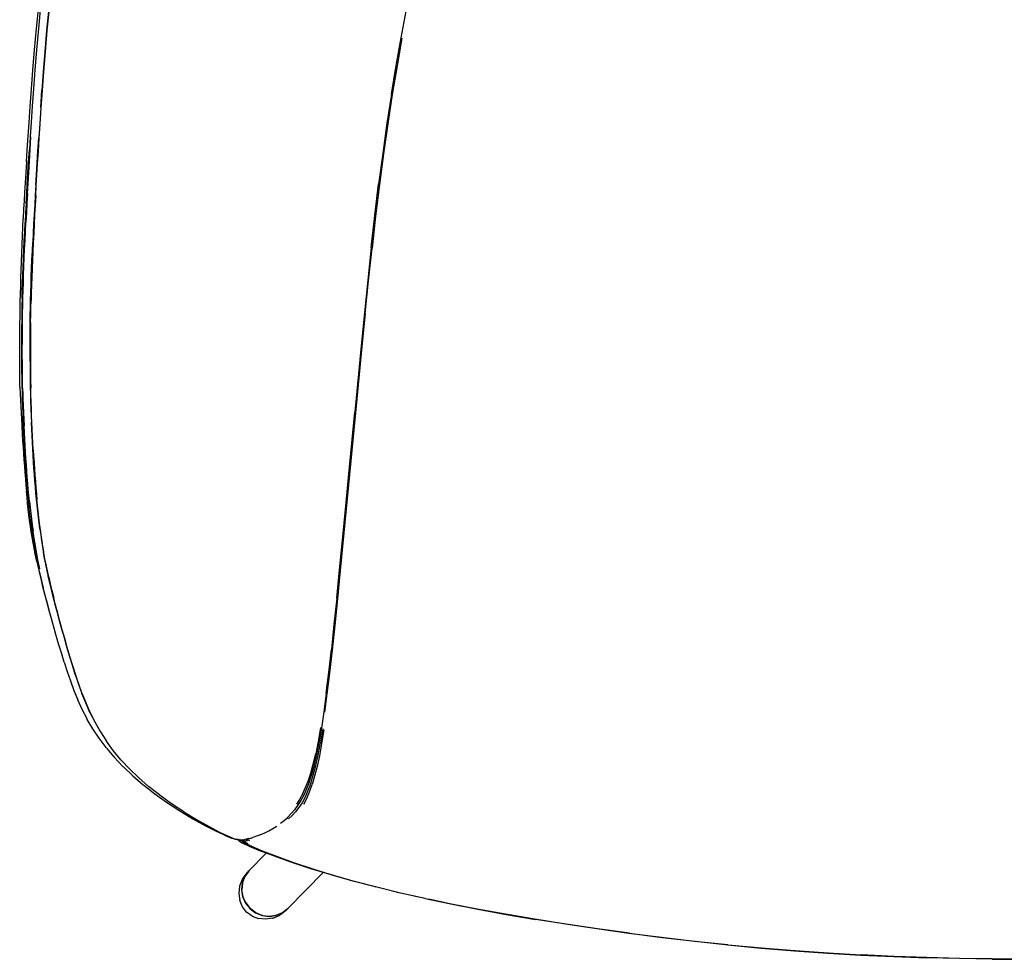
# Model space of a CAD drawing. Units: metres. Extents: x -0.302 to 0.302, y -0.283 to 0.283.
# Drawn here: x -0.302 to -0.006, y -0.283 to -0.001 of the extents above; entities that cross this region are included whole.
import ezdxf

# ---------------------------------------------------------------- set-up
doc = ezdxf.new("R2010")
doc.units = ezdxf.units.M
doc.header["$MEASUREMENT"] = 0

# ---------------------------------------------------------------- blocks, each defined once
blk = doc.blocks.new('3a3a5e15-be40-4ec6-98aa-c54b4424abca')
for p, q in [((-0.29527, -0.02722), (-0.29491, -0.02202)), ((-0.29845, -0.03978), (-0.2982, -0.03598)), ((-0.29888, -0.0468), (-0.29845, -0.03978)), ((-0.2981, -0.07796), (-0.29801, -0.07547)), ((-0.29811, -0.08282), (-0.29817, -0.0851)), ((-0.19916, -0.09869), (-0.20108, -0.11858)), ((-0.20084, -0.11878), (-0.20541, -0.1661)), ((-0.20293, -0.13823), (-0.20108, -0.11858)), ((-0.29597, -0.15004), (-0.29617, -0.14827)), ((-0.29813, -0.15446), (-0.29837, -0.15279)), ((-0.29443, -0.16065), (-0.29446, -0.16051)), ((-0.29094, -0.17624), (-0.29089, -0.17641)), ((-0.27738, -0.2145), (-0.27746, -0.21435)), ((-0.21066, -0.21361), (-0.21136, -0.21782)), ((-0.23693, -0.24664), (-0.23687, -0.24673)), ((-0.2363, -0.24669), (-0.23621, -0.24676)), ((-0.23489, -0.24693), (-0.23392, -0.24741)), ((-0.23322, -0.2473), (-0.23423, -0.2468)), ((-0.23316, -0.24708), (-0.23374, -0.24669)), ((-0.23251, -0.24716), (-0.23369, -0.24668)), ((-0.23237, -0.24636), (-0.23178, -0.24618)), ((-0.23271, -0.25609), (-0.22759, -0.25086)), ((-0.23269, -0.24881), (-0.22946, -0.25015)), ((-0.23301, -0.2564), (-0.23326, -0.25666)), ((-0.20749, -0.25759), (-0.21352, -0.25573)), ((-0.23447, -0.25893), (-0.23434, -0.25876)), ((-0.23414, -0.25806), (-0.23401, -0.25788)), ((-0.17998, -0.26452), (-0.17222, -0.26614)), ((-0.22306, -0.26894), (-0.2229, -0.26881)), ((-0.22124, -0.26755), (-0.22124, -0.26754)), ((-0.23182, -0.26981), (-0.22989, -0.27055)), ((-0.22377, -0.26918), (-0.22393, -0.26931)), ((-0.0891, -0.27843), (-0.09909, -0.27738))]:
    blk.add_line(p, q)
for points in [[(-0.29654, -0.00344, 0), (-0.29587, 0.00332, 0), (-0.29509, 0.01034, 0)], [(-0.29533, 0.0032, 0), (-0.29599, -0.00351, 0), (-0.29655, -0.0099, 0), (-0.29704, -0.01593, 0), (-0.29746, -0.02158, 0), (-0.29782, -0.02679, 0)], [(-0.29512, -0.02732, 0), (-0.29476, -0.02212, 0), (-0.29435, -0.01649, 0), (-0.29387, -0.01048, 0), (-0.29331, -0.00411, 0), (-0.29266, 0.00256, 0)], [(-0.2928, 0.00266, 0), (-0.29345, -0.00402, 0), (-0.29401, -0.01038, 0), (-0.29449, -0.0164, 0), (-0.29491, -0.02202, 0)], [(-0.29488, -0.02206, 0), (-0.29447, -0.01644, 0), (-0.29398, -0.01042, 0), (-0.29343, -0.00406, 0), (-0.29277, 0.00262, 0)], [(-0.19004, -0.02314, 0), (-0.18862, -0.0146, 0), (-0.18714, -0.00629, 0), (-0.1856, 0.00178, 0)], [(-0.29761, -0.01596, 0), (-0.29711, -0.00988, 0), (-0.29654, -0.00344, 0)], [(-0.1869, -0.0064, 0), (-0.18838, -0.01472, 0), (-0.18981, -0.02327, 0), (-0.19118, -0.03206, 0), (-0.19247, -0.04107, 0)], [(-0.29842, -0.02689, 0), (-0.29804, -0.02165, 0), (-0.29761, -0.01596, 0)], [(-0.29488, -0.02206, 0), (-0.29524, -0.02726, 0), (-0.29556, -0.03201, 0), (-0.29585, -0.03634, 0), (-0.2961, -0.0403, 0)], [(-0.19004, -0.02314, 0), (-0.1914, -0.03192, 0), (-0.19268, -0.04093, 0), (-0.1939, -0.05016, 0)], [(-0.29954, -0.04349, 0), (-0.29931, -0.03992, 0), (-0.29875, -0.03166, 0), (-0.29842, -0.02689, 0)], [(-0.29782, -0.02679, 0), (-0.29815, -0.03154, 0), (-0.29843, -0.03588, 0), (-0.29868, -0.03985, 0)], [(-0.29621, -0.044, 0), (-0.29598, -0.04036, 0), (-0.29573, -0.03639, 0), (-0.29544, -0.03206, 0), (-0.29512, -0.02732, 0)], [(-0.29527, -0.02722, 0), (-0.29559, -0.03197, 0), (-0.29587, -0.0363, 0)], [(-0.29675, -0.05045, 0), (-0.29656, -0.04729, 0), (-0.29613, -0.04026, 0), (-0.29587, -0.0363, 0)], [(-0.29965, -0.05598, 0), (-0.29948, -0.05306, 0), (-0.29931, -0.05005, 0), (-0.29912, -0.04689, 0), (-0.29891, -0.0435, 0), (-0.29868, -0.03985, 0)], [(-0.2961, -0.0403, 0), (-0.29633, -0.04395, 0), (-0.29653, -0.04733, 0), (-0.29672, -0.0505, 0)], [(-0.19247, -0.04107, 0), (-0.19368, -0.05031, 0), (-0.19479, -0.05977, 0), (-0.19586, -0.06939, 0)], [(-0.29954, -0.04349, 0), (-0.29975, -0.04675, 0), (-0.29995, -0.04975, 0), (-0.30012, -0.05257, 0), (-0.30027, -0.05515, 0)], [(-0.29678, -0.05356, 0), (-0.2966, -0.05055, 0), (-0.29641, -0.04738, 0), (-0.29621, -0.044, 0)], [(-0.29925, -0.05296, 0), (-0.29907, -0.04996, 0), (-0.29888, -0.0468, 0)], [(-0.19612, -0.0692, 0), (-0.19504, -0.0596, 0), (-0.1939, -0.05016, 0)], [(-0.29925, -0.05296, 0), (-0.29941, -0.05587, 0), (-0.29957, -0.05872, 0), (-0.29971, -0.06153, 0)], [(-0.29675, -0.05045, 0), (-0.29693, -0.05347, 0), (-0.29709, -0.05638, 0), (-0.29725, -0.05925, 0), (-0.2974, -0.06207, 0), (-0.29754, -0.06485, 0), (-0.29767, -0.06759, 0)], [(-0.29672, -0.0505, 0), (-0.2969, -0.05351, 0), (-0.29706, -0.05643, 0), (-0.29722, -0.05929, 0), (-0.29737, -0.06212, 0), (-0.29751, -0.0649, 0)], [(-0.30027, -0.05515, 0), (-0.3004, -0.05766, 0), (-0.30054, -0.06052, 0)], [(-0.29965, -0.05598, 0), (-0.2998, -0.05884, 0), (-0.29995, -0.06166, 0)], [(-0.29678, -0.05356, 0), (-0.29694, -0.05648, 0), (-0.2971, -0.05935, 0), (-0.29725, -0.06217, 0), (-0.29739, -0.06495, 0)], [(-0.30087, -0.06828, 0), (-0.30077, -0.06569, 0), (-0.30066, -0.06311, 0), (-0.30054, -0.06052, 0)], [(-0.30034, -0.06984, 0), (-0.30022, -0.06716, 0), (-0.30009, -0.06443, 0), (-0.29995, -0.06166, 0)], [(-0.30021, -0.07231, 0), (-0.3001, -0.06969, 0), (-0.29998, -0.06701, 0), (-0.29985, -0.06429, 0), (-0.29971, -0.06153, 0)], [(-0.29751, -0.0649, 0), (-0.29764, -0.06763, 0), (-0.29776, -0.07032, 0), (-0.29788, -0.07296, 0), (-0.29798, -0.07552, 0)], [(-0.29739, -0.06495, 0), (-0.29752, -0.06769, 0), (-0.29764, -0.07038, 0), (-0.29776, -0.07301, 0), (-0.29786, -0.07558, 0), (-0.29795, -0.07807, 0)], [(-0.29801, -0.07547, 0), (-0.29791, -0.0729, 0), (-0.29779, -0.07027, 0), (-0.29767, -0.06759, 0)], [(-0.30129, -0.08076, 0), (-0.30122, -0.07837, 0), (-0.30114, -0.07592, 0), (-0.30106, -0.07341, 0), (-0.30097, -0.07086, 0), (-0.30087, -0.06828, 0)], [(-0.30086, -0.0845, 0), (-0.3008, -0.08224, 0), (-0.30073, -0.07991, 0), (-0.30065, -0.07751, 0), (-0.30055, -0.07503, 0), (-0.30045, -0.07247, 0), (-0.30034, -0.06984, 0)], [(-0.19612, -0.0692, 0), (-0.19716, -0.07894, 0), (-0.19817, -0.08878, 0), (-0.19916, -0.09869, 0)], [(-0.19789, -0.08897, 0), (-0.19689, -0.07913, 0), (-0.19586, -0.06939, 0)], [(-0.30055, -0.08206, 0), (-0.30048, -0.07974, 0), (-0.3004, -0.07734, 0), (-0.30031, -0.07486, 0), (-0.30021, -0.07231, 0)], [(-0.29829, -0.08503, 0), (-0.29823, -0.08276, 0), (-0.29816, -0.08042, 0), (-0.29807, -0.07801, 0), (-0.29798, -0.07552, 0)], [(-0.29837, -0.08719, 0), (-0.29832, -0.08497, 0), (-0.29825, -0.0827, 0), (-0.29818, -0.08036, 0), (-0.2981, -0.07796, 0)], [(-0.29795, -0.07807, 0), (-0.29803, -0.08048, 0), (-0.29811, -0.08282, 0)], [(-0.30144, -0.08769, 0), (-0.3014, -0.08542, 0), (-0.30135, -0.08311, 0), (-0.30129, -0.08076, 0)], [(-0.30074, -0.09085, 0), (-0.30071, -0.0887, 0), (-0.30066, -0.08653, 0), (-0.30061, -0.08432, 0), (-0.30055, -0.08206, 0)], [(-0.30086, -0.0845, 0), (-0.30091, -0.08671, 0), (-0.30095, -0.08889, 0), (-0.30098, -0.09104, 0), (-0.30101, -0.09318, 0), (-0.30103, -0.09532, 0), (-0.30104, -0.09747, 0), (-0.30104, -0.09964, 0), (-0.30104, -0.10181, 0)], [(-0.29844, -0.09375, 0), (-0.29842, -0.0916, 0), (-0.29838, -0.08944, 0), (-0.29834, -0.08725, 0), (-0.29829, -0.08503, 0)], [(-0.2983, -0.09168, 0), (-0.29826, -0.08951, 0), (-0.29822, -0.08732, 0), (-0.29817, -0.0851, 0)], [(-0.30151, -0.09215, 0), (-0.30148, -0.08993, 0), (-0.30144, -0.08769, 0)], [(-0.29849, -0.09583, 0), (-0.29847, -0.09368, 0), (-0.29844, -0.09153, 0), (-0.29841, -0.08937, 0), (-0.29837, -0.08719, 0)], [(-0.30079, -0.10376, 0), (-0.3008, -0.10159, 0), (-0.3008, -0.09942, 0), (-0.30079, -0.09726, 0), (-0.30078, -0.09512, 0), (-0.30076, -0.09298, 0), (-0.30074, -0.09085, 0)], [(-0.19789, -0.08897, 0), (-0.19889, -0.09889, 0), (-0.20084, -0.11878, 0)], [(-0.30157, -0.09873, 0), (-0.30156, -0.09655, 0), (-0.30154, -0.09435, 0), (-0.30151, -0.09215, 0)], [(-0.29848, -0.10244, 0), (-0.29848, -0.10026, 0), (-0.29847, -0.09808, 0), (-0.29846, -0.09591, 0), (-0.29844, -0.09375, 0)], [(-0.2983, -0.09168, 0), (-0.29832, -0.09383, 0), (-0.29834, -0.09599, 0), (-0.29835, -0.09816, 0)], [(-0.29849, -0.09583, 0), (-0.2985, -0.098, 0), (-0.2985, -0.10017, 0), (-0.2985, -0.10236, 0), (-0.29849, -0.10455, 0)], [(-0.30158, -0.10301, 0), (-0.30158, -0.10088, 0), (-0.30157, -0.09873, 0)], [(-0.29835, -0.09816, 0), (-0.29836, -0.10034, 0), (-0.29836, -0.10253, 0)], [(-0.3015, -0.11112, 0), (-0.30154, -0.10915, 0), (-0.30156, -0.10714, 0), (-0.30158, -0.10509, 0), (-0.30158, -0.10301, 0)], [(-0.30104, -0.10181, 0), (-0.30103, -0.10399, 0), (-0.30101, -0.10617, 0), (-0.30098, -0.10834, 0), (-0.30094, -0.1105, 0), (-0.30089, -0.11265, 0), (-0.30084, -0.11477, 0)], [(-0.29848, -0.10244, 0), (-0.29846, -0.10463, 0), (-0.29845, -0.10683, 0), (-0.29842, -0.10901, 0)], [(-0.29836, -0.10253, 0), (-0.29835, -0.10473, 0), (-0.29833, -0.10692, 0), (-0.2983, -0.10911, 0), (-0.29826, -0.11129, 0)], [(-0.30066, -0.11237, 0), (-0.3007, -0.11024, 0), (-0.30074, -0.10809, 0), (-0.30077, -0.10593, 0), (-0.30079, -0.10376, 0)], [(-0.29849, -0.10455, 0), (-0.29847, -0.10674, 0), (-0.29844, -0.10892, 0), (-0.29841, -0.1111, 0)], [(-0.29842, -0.10901, 0), (-0.29838, -0.11119, 0), (-0.29833, -0.11335, 0)], [(-0.3015, -0.11112, 0), (-0.30144, -0.11306, 0), (-0.30137, -0.11498, 0), (-0.30129, -0.11689, 0), (-0.30119, -0.1188, 0)], [(-0.29841, -0.1111, 0), (-0.29836, -0.11325, 0), (-0.2983, -0.11538, 0), (-0.29823, -0.11749, 0), (-0.29816, -0.11957, 0), (-0.29807, -0.12163, 0)], [(-0.29793, -0.12184, 0), (-0.29802, -0.11978, 0), (-0.29809, -0.11769, 0), (-0.29816, -0.11558, 0), (-0.29821, -0.11345, 0), (-0.29826, -0.11129, 0)], [(-0.30084, -0.11477, 0), (-0.30077, -0.11687, 0), (-0.30069, -0.11894, 0)], [(-0.30066, -0.11237, 0), (-0.3006, -0.11448, 0), (-0.30053, -0.11657, 0), (-0.30045, -0.11864, 0), (-0.30037, -0.12068, 0), (-0.30028, -0.1227, 0)], [(-0.29833, -0.11335, 0), (-0.29828, -0.11548, 0), (-0.29821, -0.11759, 0), (-0.29813, -0.11967, 0), (-0.29805, -0.12173, 0), (-0.29796, -0.12377, 0)], [(-0.30119, -0.1188, 0), (-0.30109, -0.12073, 0), (-0.30098, -0.12268, 0), (-0.30083, -0.12519, 0), (-0.30071, -0.12714, 0)], [(-0.30069, -0.11894, 0), (-0.30061, -0.12099, 0), (-0.30052, -0.12301, 0), (-0.30042, -0.12502, 0), (-0.30031, -0.127, 0)], [(-0.30007, -0.12667, 0), (-0.30018, -0.12469, 0), (-0.30028, -0.1227, 0)], [(-0.29788, -0.12567, 0), (-0.29798, -0.12366, 0), (-0.29807, -0.12163, 0)], [(-0.29796, -0.12377, 0), (-0.29786, -0.12578, 0), (-0.29775, -0.12777, 0), (-0.29764, -0.12974, 0)], [(-0.29753, -0.12985, 0), (-0.29764, -0.12788, 0), (-0.29774, -0.12589, 0), (-0.29784, -0.12388, 0), (-0.29793, -0.12184, 0)], [(-0.2997, -0.13661, 0), (-0.29983, -0.13472, 0), (-0.29996, -0.13282, 0), (-0.30008, -0.1309, 0), (-0.3002, -0.12896, 0), (-0.30031, -0.127, 0)], [(-0.29972, -0.13248, 0), (-0.29984, -0.13056, 0), (-0.29996, -0.12863, 0), (-0.30007, -0.12667, 0)], [(-0.29743, -0.1335, 0), (-0.29755, -0.13158, 0), (-0.29767, -0.12963, 0), (-0.29778, -0.12766, 0), (-0.29788, -0.12567, 0)], [(-0.30071, -0.12714, 0), (-0.30059, -0.12908, 0), (-0.30046, -0.13101, 0), (-0.30032, -0.13293, 0), (-0.30018, -0.13483, 0), (-0.30004, -0.13672, 0)], [(-0.29764, -0.12974, 0), (-0.29753, -0.13169, 0), (-0.2974, -0.13361, 0), (-0.29727, -0.13552, 0)], [(-0.29753, -0.12985, 0), (-0.29741, -0.1318, 0), (-0.29729, -0.13373, 0), (-0.29716, -0.13564, 0), (-0.29702, -0.13754, 0), (-0.29688, -0.13941, 0)], [(-0.29865, -0.1454, 0), (-0.29883, -0.14361, 0), (-0.299, -0.1418, 0), (-0.29916, -0.13998, 0), (-0.29931, -0.13813, 0), (-0.29945, -0.13627, 0), (-0.29959, -0.13438, 0), (-0.29972, -0.13248, 0)], [(-0.29617, -0.14827, 0), (-0.29636, -0.14648, 0), (-0.29654, -0.14468, 0), (-0.29671, -0.14286, 0), (-0.29687, -0.14102, 0), (-0.29702, -0.13917, 0), (-0.29716, -0.1373, 0), (-0.2973, -0.13541, 0), (-0.29743, -0.1335, 0)], [(-0.29699, -0.13929, 0), (-0.29714, -0.13742, 0), (-0.29727, -0.13552, 0)], [(-0.30004, -0.13672, 0), (-0.29988, -0.13859, 0), (-0.29972, -0.14045, 0), (-0.29956, -0.14228, 0)], [(-0.29908, -0.14396, 0), (-0.29924, -0.14215, 0), (-0.2994, -0.14032, 0), (-0.29955, -0.13847, 0), (-0.2997, -0.13661, 0)], [(-0.20645, -0.17434, 0), (-0.2056, -0.1659, 0), (-0.20473, -0.15703, 0), (-0.20383, -0.14778, 0), (-0.20293, -0.13823, 0)], [(-0.29652, -0.1448, 0), (-0.29668, -0.14298, 0), (-0.29684, -0.14114, 0), (-0.29699, -0.13929, 0)], [(-0.29688, -0.13941, 0), (-0.29673, -0.14127, 0), (-0.29657, -0.14311, 0), (-0.2964, -0.14493, 0)], [(-0.29881, -0.1494, 0), (-0.29901, -0.14766, 0), (-0.2992, -0.14589, 0), (-0.29938, -0.1441, 0), (-0.29956, -0.14228, 0)], [(-0.29908, -0.14396, 0), (-0.2989, -0.14576, 0), (-0.29871, -0.14754, 0)], [(-0.2983, -0.15106, 0), (-0.29851, -0.14931, 0), (-0.29871, -0.14754, 0)], [(-0.29865, -0.1454, 0), (-0.29846, -0.14718, 0), (-0.29827, -0.14894, 0), (-0.29805, -0.15069, 0), (-0.29783, -0.15242, 0), (-0.29759, -0.15415, 0)], [(-0.29652, -0.1448, 0), (-0.29634, -0.14661, 0), (-0.29615, -0.1484, 0), (-0.29595, -0.15017, 0), (-0.29573, -0.15193, 0)], [(-0.29603, -0.14853, 0), (-0.29622, -0.14674, 0), (-0.2964, -0.14493, 0)], [(-0.29837, -0.15279, 0), (-0.2986, -0.15111, 0), (-0.29881, -0.1494, 0)], [(-0.29562, -0.15207, 0), (-0.29583, -0.15031, 0), (-0.29603, -0.14853, 0)], [(-0.29553, -0.15355, 0), (-0.29576, -0.1518, 0), (-0.29597, -0.15004, 0)], [(-0.2983, -0.15106, 0), (-0.29807, -0.15281, 0), (-0.29783, -0.15454, 0), (-0.29757, -0.15627, 0)], [(-0.29573, -0.15193, 0), (-0.29551, -0.15369, 0), (-0.29526, -0.15543, 0), (-0.29501, -0.15717, 0), (-0.29473, -0.15891, 0), (-0.29443, -0.16065, 0)], [(-0.29461, -0.15905, 0), (-0.29489, -0.15731, 0), (-0.29515, -0.15557, 0), (-0.29539, -0.15382, 0), (-0.29562, -0.15207, 0)], [(-0.29553, -0.15355, 0), (-0.29529, -0.1553, 0), (-0.29503, -0.15703, 0), (-0.29475, -0.15877, 0), (-0.29446, -0.16051, 0)], [(-0.29645, -0.16336, 0), (-0.29694, -0.16107, 0), (-0.29728, -0.15939, 0), (-0.29759, -0.15774, 0), (-0.29787, -0.1561, 0), (-0.29813, -0.15446, 0)], [(-0.29706, -0.15759, 0), (-0.29733, -0.15587, 0), (-0.29759, -0.15415, 0)], [(-0.29757, -0.15627, 0), (-0.2973, -0.158, 0), (-0.297, -0.15973, 0), (-0.29668, -0.16149, 0), (-0.29633, -0.16327, 0), (-0.29595, -0.1651, 0)], [(-0.2961, -0.16284, 0), (-0.29645, -0.16106, 0), (-0.29676, -0.15931, 0), (-0.29706, -0.15759, 0)], [(-0.29365, -0.16436, 0), (-0.294, -0.16256, 0), (-0.29432, -0.1608, 0), (-0.29461, -0.15905, 0)], [(-0.29379, -0.16407, 0), (-0.29414, -0.16228, 0), (-0.29446, -0.16051, 0)], [(-0.29253, -0.16992, 0), (-0.29298, -0.16795, 0), (-0.29339, -0.16605, 0), (-0.29377, -0.16421, 0), (-0.29411, -0.16241, 0), (-0.29443, -0.16065, 0)], [(-0.29645, -0.16336, 0), (-0.29604, -0.1652, 0), (-0.29558, -0.16713, 0), (-0.29509, -0.16914, 0), (-0.29455, -0.17127, 0)], [(-0.29552, -0.16559, 0), (-0.29572, -0.16466, 0), (-0.2961, -0.16284, 0)], [(-0.29347, -0.1754, 0), (-0.29406, -0.17315, 0), (-0.2946, -0.17101, 0), (-0.29509, -0.16896, 0), (-0.29554, -0.167, 0), (-0.29595, -0.1651, 0)], [(-0.29379, -0.16407, 0), (-0.29341, -0.16591, 0), (-0.293, -0.16781, 0)], [(-0.29286, -0.1681, 0), (-0.29327, -0.1662, 0), (-0.29365, -0.16436, 0)], [(-0.29094, -0.17624, 0), (-0.29152, -0.17398, 0), (-0.29206, -0.17183, 0), (-0.29255, -0.16978, 0), (-0.293, -0.16781, 0)], [(-0.29286, -0.1681, 0), (-0.29241, -0.17007, 0), (-0.29192, -0.17213, 0), (-0.29138, -0.17428, 0)], [(-0.20541, -0.1661, 0), (-0.20625, -0.17455, 0), (-0.20708, -0.18253, 0), (-0.20788, -0.19, 0), (-0.20866, -0.19685, 0), (-0.20941, -0.20306, 0), (-0.21013, -0.20861, 0)], [(-0.29221, -0.17986, 0), (-0.29252, -0.17876, 0), (-0.29319, -0.17633, 0), (-0.29383, -0.17398, 0), (-0.29396, -0.1735, 0), (-0.29455, -0.17127, 0)], [(-0.29253, -0.16992, 0), (-0.29203, -0.17198, 0), (-0.2915, -0.17413, 0), (-0.29092, -0.17638, 0)], [(-0.28651, -0.19188, 0), (-0.28731, -0.18915, 0), (-0.28808, -0.18648, 0), (-0.28881, -0.18387, 0), (-0.28951, -0.18134, 0), (-0.29018, -0.17889, 0), (-0.2908, -0.17654, 0), (-0.29138, -0.17428, 0)], [(-0.29147, -0.18272, 0), (-0.29217, -0.1802, 0), (-0.29284, -0.17775, 0), (-0.29347, -0.1754, 0)], [(-0.28819, -0.18633, 0), (-0.28893, -0.18372, 0), (-0.28963, -0.18119, 0), (-0.29029, -0.17874, 0), (-0.29092, -0.17638, 0)], [(-0.20645, -0.17434, 0), (-0.20729, -0.18232, 0), (-0.20808, -0.1898, 0)], [(-0.28991, -0.18811, 0), (-0.29072, -0.18533, 0), (-0.29147, -0.18272, 0)], [(-0.28824, -0.19361, 0), (-0.28909, -0.19084, 0), (-0.28991, -0.18811, 0)], [(-0.2849, -0.1973, 0), (-0.28578, -0.1945, 0), (-0.28662, -0.19173, 0), (-0.28742, -0.189, 0), (-0.28819, -0.18633, 0)], [(-0.28283, -0.20313, 0), (-0.28385, -0.20028, 0), (-0.28479, -0.19746, 0), (-0.28567, -0.19465, 0), (-0.28651, -0.19188, 0)], [(-0.2096, -0.20289, 0), (-0.20886, -0.19667, 0), (-0.20808, -0.1898, 0)], [(-0.28824, -0.19361, 0), (-0.28734, -0.19641, 0), (-0.28638, -0.19924, 0), (-0.28532, -0.20208, 0), (-0.28416, -0.20494, 0)], [(-0.2849, -0.1973, 0), (-0.28396, -0.20013, 0), (-0.28293, -0.20298, 0)], [(-0.28052, -0.20868, 0), (-0.28179, -0.20583, 0), (-0.28293, -0.20298, 0)], [(-0.28283, -0.20313, 0), (-0.28169, -0.20598, 0), (-0.28042, -0.20883, 0)], [(-0.2096, -0.20289, 0), (-0.21031, -0.20849, 0), (-0.21101, -0.2134, 0), (-0.21171, -0.21763, 0)], [(-0.2813, -0.21077, 0), (-0.28138, -0.21064, 0), (-0.28285, -0.20779, 0), (-0.28416, -0.20494, 0)], [(-0.28052, -0.20868, 0), (-0.27908, -0.21152, 0), (-0.27746, -0.21435, 0)], [(-0.28042, -0.20883, 0), (-0.27899, -0.21167, 0), (-0.27738, -0.2145, 0), (-0.27555, -0.21732, 0)], [(-0.27554, -0.21938, 0), (-0.27566, -0.21923, 0), (-0.27777, -0.21643, 0), (-0.27965, -0.21361, 0), (-0.2813, -0.21077, 0)], [(-0.21133, -0.21317, 0), (-0.21204, -0.21744, 0), (-0.21277, -0.22107, 0)], [(-0.21032, -0.21387, 0), (-0.21101, -0.21807, 0), (-0.21168, -0.22172, 0)], [(-0.27121, -0.22285, 0), (-0.2735, -0.2201, 0), (-0.27555, -0.21732, 0)], [(-0.2147, -0.22955, 0), (-0.21391, -0.22716, 0), (-0.21316, -0.2244, 0), (-0.21243, -0.22126, 0), (-0.21171, -0.21763, 0)], [(-0.21428, -0.22994, 0), (-0.21349, -0.22746, 0), (-0.21275, -0.22464, 0), (-0.21205, -0.22146, 0), (-0.21136, -0.21782, 0)], [(-0.27554, -0.21938, 0), (-0.2732, -0.22214, 0), (-0.27061, -0.22487, 0)], [(-0.21507, -0.2293, 0), (-0.21428, -0.22694, 0), (-0.21352, -0.22421, 0), (-0.21277, -0.22107, 0)], [(-0.25967, -0.23342, 0), (-0.26291, -0.23086, 0), (-0.26591, -0.22824, 0), (-0.26868, -0.22557, 0), (-0.27121, -0.22285, 0)], [(-0.21168, -0.22172, 0), (-0.21237, -0.22493, 0), (-0.21309, -0.22776, 0), (-0.21384, -0.23026, 0)], [(-0.27061, -0.22487, 0), (-0.27044, -0.22503, 0), (-0.26762, -0.22771, 0)], [(-0.26762, -0.22771, 0), (-0.26454, -0.23035, 0), (-0.26435, -0.2305, 0), (-0.26105, -0.23308, 0), (-0.25752, -0.2356, 0), (-0.25357, -0.23818, 0)], [(-0.21428, -0.22994, 0), (-0.21509, -0.23213, 0), (-0.21596, -0.23406, 0), (-0.21687, -0.23575, 0), (-0.21783, -0.23722, 0)], [(-0.2147, -0.22955, 0), (-0.21552, -0.23164, 0), (-0.21638, -0.23348, 0), (-0.21728, -0.2351, 0)], [(-0.21674, -0.23316, 0), (-0.21589, -0.23135, 0), (-0.21507, -0.2293, 0)], [(-0.21634, -0.23618, 0), (-0.21546, -0.23445, 0), (-0.21462, -0.23249, 0), (-0.21384, -0.23026, 0)], [(-0.21674, -0.23316, 0), (-0.21763, -0.23477, 0), (-0.21854, -0.23622, 0)], [(-0.25234, -0.23849, 0), (-0.25602, -0.23606, 0), (-0.25948, -0.23356, 0), (-0.25967, -0.23342, 0)], [(-0.21728, -0.2351, 0), (-0.2182, -0.23655, 0), (-0.21914, -0.23786, 0), (-0.22012, -0.23903, 0), (-0.22113, -0.24008, 0)], [(-0.25357, -0.23818, 0), (-0.24964, -0.24055, 0), (-0.24583, -0.24268, 0), (-0.24245, -0.24444, 0)], [(-0.25234, -0.23849, 0), (-0.24849, -0.24083, 0), (-0.24474, -0.24293, 0)], [(-0.21783, -0.23722, 0), (-0.21884, -0.2385, 0), (-0.21988, -0.2396, 0), (-0.22094, -0.24056, 0)], [(-0.22331, -0.24194, 0), (-0.22219, -0.24105, 0), (-0.22113, -0.24008, 0)], [(-0.22113, -0.24028, 0), (-0.2222, -0.24118, 0), (-0.22331, -0.24202, 0)], [(-0.24474, -0.24293, 0), (-0.24142, -0.24465, 0), (-0.23875, -0.24592, 0)], [(-0.23674, -0.24681, 0), (-0.23779, -0.24654, 0), (-0.2396, -0.2458, 0), (-0.23975, -0.24573, 0), (-0.24245, -0.24444, 0)], [(-0.22982, -0.2455, 0), (-0.22925, -0.24528, 0), (-0.22804, -0.24476, 0), (-0.22682, -0.24417, 0)], [(-0.22682, -0.24417, 0), (-0.22563, -0.24353, 0), (-0.22446, -0.24281, 0)], [(-0.23875, -0.24592, 0), (-0.23692, -0.24665, 0), (-0.23558, -0.24697, 0), (-0.23516, -0.24696, 0), (-0.23462, -0.24692, 0)], [(-0.23604, -0.24676, 0), (-0.23657, -0.24681, 0), (-0.23674, -0.24681, 0)], [(-0.23636, -0.2467, 0), (-0.23594, -0.24679, 0), (-0.23595, -0.24676, 0)], [(-0.23621, -0.24676, 0), (-0.23604, -0.24676, 0), (-0.23601, -0.24674, 0)], [(-0.2361, -0.24672, 0), (-0.23608, -0.24675, 0), (-0.23595, -0.24685, 0)], [(-0.23608, -0.24675, 0), (-0.23577, -0.24717, 0), (-0.23479, -0.24779, 0), (-0.23466, -0.24787, 0), (-0.23269, -0.24881, 0)], [(-0.23577, -0.24717, 0), (-0.23587, -0.24702, 0), (-0.23594, -0.24685, 0), (-0.23595, -0.24676, 0)], [(-0.23572, -0.24682, 0), (-0.23578, -0.24684, 0), (-0.23595, -0.24685, 0), (-0.23563, -0.24725, 0), (-0.23466, -0.24787, 0)], [(-0.23582, -0.24691, 0), (-0.23594, -0.24679, 0), (-0.23587, -0.24678, 0)], [(-0.23335, -0.24805, 0), (-0.23505, -0.2472, 0), (-0.23549, -0.24688, 0)], [(-0.23522, -0.24695, 0), (-0.23504, -0.24708, 0), (-0.23311, -0.24804, 0)], [(-0.23371, -0.24762, 0), (-0.23501, -0.24698, 0), (-0.23505, -0.24695, 0)], [(-0.23486, -0.24708, 0), (-0.23483, -0.24724, 0), (-0.235, -0.24694, 0)], [(-0.23379, -0.24694, 0), (-0.23433, -0.24701, 0), (-0.23473, -0.24701, 0), (-0.23496, -0.24693, 0)], [(-0.2332, -0.24796, 0), (-0.23394, -0.24759, 0), (-0.23486, -0.24693, 0), (-0.23487, -0.24692, 0)], [(-0.2347, -0.24735, 0), (-0.23483, -0.24724, 0), (-0.23391, -0.24788, 0), (-0.23362, -0.24803, 0)], [(-0.23481, -0.24691, 0), (-0.23462, -0.24692, 0), (-0.23409, -0.24685, 0), (-0.2334, -0.2467, 0)], [(-0.21352, -0.25573, 0), (-0.21937, -0.25377, 0), (-0.22448, -0.25193, 0), (-0.22875, -0.25027, 0), (-0.2319, -0.24894, 0), (-0.23379, -0.24799, 0), (-0.2347, -0.24735, 0)], [(-0.23287, -0.24649, 0), (-0.2332, -0.24657, 0), (-0.23365, -0.24666, 0)], [(-0.2334, -0.2467, 0), (-0.23258, -0.24647, 0), (-0.23163, -0.24618, 0)], [(-0.22943, -0.24535, 0), (-0.23058, -0.2458, 0), (-0.23163, -0.24618, 0)], [(-0.19469, -0.26108, 0), (-0.19489, -0.26103, 0), (-0.20165, -0.25926, 0), (-0.20808, -0.25744, 0), (-0.21419, -0.25556, 0), (-0.21994, -0.25365, 0), (-0.22512, -0.2518, 0), (-0.22946, -0.25015, 0)], [(-0.2356, -0.26092, 0), (-0.23556, -0.26069, 0), (-0.23476, -0.25871, 0), (-0.23451, -0.25837, 0), (-0.23326, -0.25666, 0)], [(-0.23285, -0.25628, 0), (-0.23286, -0.25628, 0), (-0.23406, -0.25794, 0), (-0.2348, -0.25986, 0), (-0.235, -0.26193, 0), (-0.23466, -0.26399, 0), (-0.2338, -0.26592, 0)], [(-0.234, -0.25786, 0), (-0.23279, -0.2562, 0), (-0.23271, -0.25609, 0)], [(-0.23301, -0.2564, 0), (-0.23289, -0.25629, 0), (-0.23282, -0.25624, 0)], [(-0.22276, -0.26875, 0), (-0.22266, -0.26867, 0), (-0.22105, -0.2674, 0), (-0.21056, -0.25668, 0)], [(-0.23473, -0.25979, 0), (-0.23476, -0.25987, 0), (-0.23496, -0.26193, 0)], [(-0.23493, -0.26185, 0), (-0.23473, -0.25978, 0), (-0.234, -0.25786, 0)], [(-0.17998, -0.26452, 0), (-0.18738, -0.26286, 0), (-0.19443, -0.26115, 0), (-0.20113, -0.2594, 0), (-0.20749, -0.25759, 0)], [(-0.2356, -0.26092, 0), (-0.23587, -0.26301, 0), (-0.23558, -0.26507, 0)], [(-0.22884, -0.26959, 0), (-0.23077, -0.2688, 0), (-0.23246, -0.26754, 0), (-0.23377, -0.2659, 0), (-0.23462, -0.26398, 0), (-0.23496, -0.26193, 0)], [(-0.23373, -0.26584, 0), (-0.23459, -0.26392, 0), (-0.23493, -0.26185, 0)], [(-0.1877, -0.26278, 0), (-0.18779, -0.26276, 0), (-0.18933, -0.26238, 0)], [(-0.23182, -0.26981, 0), (-0.23349, -0.2686, 0), (-0.23477, -0.26698, 0), (-0.23558, -0.26507, 0)], [(-0.23373, -0.26584, 0), (-0.23241, -0.2675, 0), (-0.23072, -0.26876, 0), (-0.22877, -0.26956, 0), (-0.2267, -0.26983, 0)], [(-0.18008, -0.26449, 0), (-0.18034, -0.26444, 0), (-0.1833, -0.26377, 0)], [(-0.16438, -0.26767, 0), (-0.17254, -0.26608, 0), (-0.17887, -0.26475, 0)], [(-0.2338, -0.26592, 0), (-0.23248, -0.26757, 0), (-0.23079, -0.26883, 0), (-0.22885, -0.26963, 0)], [(-0.22885, -0.26963, 0), (-0.22678, -0.26989, 0), (-0.22473, -0.26962, 0), (-0.22284, -0.26882, 0), (-0.22124, -0.26755, 0)], [(-0.2267, -0.26983, 0), (-0.22465, -0.26955, 0), (-0.22276, -0.26875, 0)], [(-0.22574, -0.27041, 0), (-0.22551, -0.27037, 0), (-0.22356, -0.26949, 0), (-0.22324, -0.26925, 0), (-0.22158, -0.26793, 0), (-0.22134, -0.26769, 0)], [(-0.22134, -0.26769, 0), (-0.22125, -0.26758, 0), (-0.2212, -0.26751, 0)], [(-0.17222, -0.26614, 0), (-0.1641, -0.26771, 0), (-0.15563, -0.26926, 0), (-0.1468, -0.27076, 0)], [(-0.14702, -0.27075, 0), (-0.15588, -0.26923, 0), (-0.16438, -0.26767, 0)], [(-0.22574, -0.27041, 0), (-0.22781, -0.27075, 0), (-0.22989, -0.27055, 0)], [(-0.22884, -0.26959, 0), (-0.22678, -0.26986, 0), (-0.22474, -0.26959, 0), (-0.22467, -0.26955, 0)], [(-0.12844, -0.27362, 0), (-0.13786, -0.27222, 0), (-0.14702, -0.27075, 0)], [(-0.11865, -0.27493, 0), (-0.12827, -0.2736, 0), (-0.13767, -0.27221, 0), (-0.1468, -0.27076, 0)], [(-0.09909, -0.27738, 0), (-0.10901, -0.27621, 0), (-0.11881, -0.27496, 0), (-0.12844, -0.27362, 0)], [(-0.11865, -0.27493, 0), (-0.10887, -0.27617, 0), (-0.09897, -0.27733, 0), (-0.089, -0.27838, 0), (-0.079, -0.27931, 0), (-0.06902, -0.28013, 0)], [(-0.0891, -0.27843, 0), (-0.07909, -0.27938, 0), (-0.0691, -0.2802, 0), (-0.05914, -0.2809, 0), (-0.04921, -0.28148, 0), (-0.03932, -0.28195, 0), (-0.02946, -0.2823, 0)], [(-0.06902, -0.28013, 0), (-0.05908, -0.28083, 0), (-0.04916, -0.28141, 0)], [(-0.0196, -0.28248, 0), (-0.02942, -0.28223, 0), (-0.03927, -0.28187, 0), (-0.04916, -0.28141, 0)], [(-0.00981, -0.2827, 0), (-0.01962, -0.28255, 0), (-0.02946, -0.2823, 0)], [(0, -0.28267, 0), (-0.0098, -0.28262, 0), (-0.0196, -0.28248, 0)], [(-0.00981, -0.2827, 0), (0, -0.28275, 0), (0.00981, -0.2827, 0), (0.01962, -0.28255, 0), (0.02946, -0.2823, 0), (0.03932, -0.28195, 0), (0.04921, -0.28148, 0)]]:
    blk.add_polyline3d(points)

msp = doc.modelspace()

# ---------------------------------------------------------------- block references
msp.add_blockref('3a3a5e15-be40-4ec6-98aa-c54b4424abca', (0, 0))

doc.saveas('drawing.dxf')
